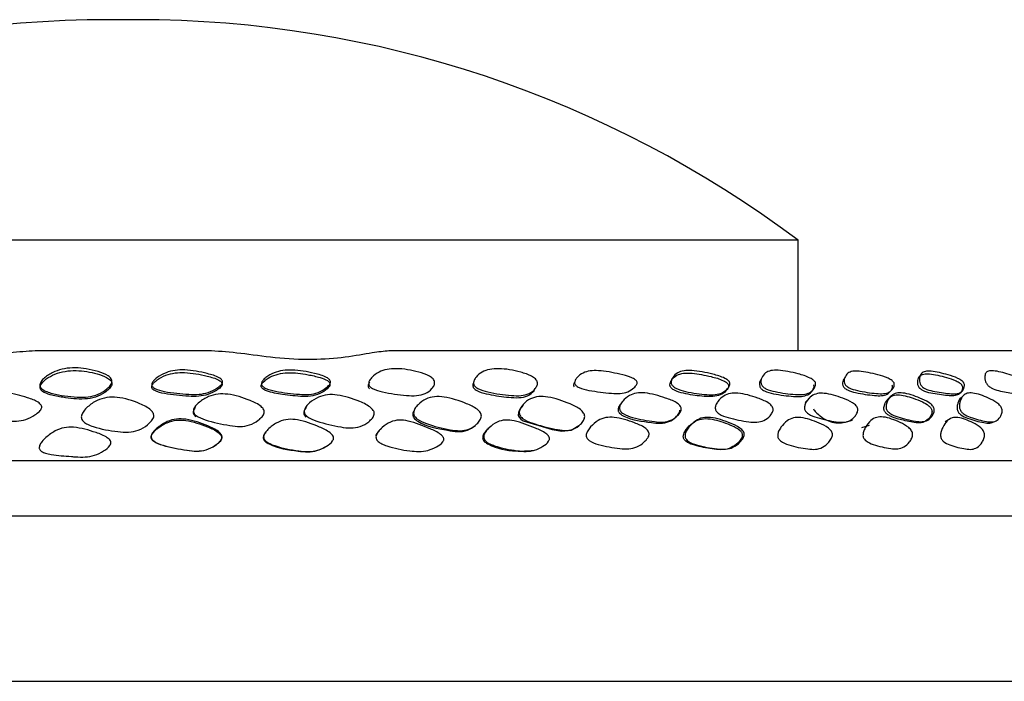
# Model space of a CAD drawing. Units: millimetres. Extents: x 8 to 884, y 7 to 626.
# Drawn here: x 406 to 424, y 475 to 487 of the extents above; entities that cross this region are included whole.
import ezdxf

# ---------------------------------------------------------------- set-up
doc = ezdxf.new("R2010")
doc.units = ezdxf.units.MM
doc.header["$LTSCALE"] = 3

msp = doc.modelspace()

# ---------------------------------------------------------------- linework, layer by layer
at = {"color": 7, "linetype": 'Continuous', "lineweight": 25}
for p, q in [((408.022, 486.719), (407.526, 486.719)), ((420.024, 482.717), (395.524, 482.717)), ((420.024, 480.717), (420.024, 482.717)), ((406.176, 480.717), (409.373, 480.717)), ((412.597, 480.717), (425.274, 480.717)), ((420.239, 479.857), (420.154, 479.773)), ((422.788, 479.477), (422.692, 479.424)), ((421.318, 479.36), (421.174, 479.314)), ((427.274, 478.717), (388.274, 478.717)), ((333.274, 477.717), (558.274, 477.717)), ((333.274, 474.717), (558.274, 474.717))]:
    msp.add_line(p, q, dxfattribs=at)
at = {"color": 7, "linetype": 'Continuous', "lineweight": 25, "flags": 128}
msp.add_lwpolyline([(415.028, 479.723), (414.973, 479.656), (414.946, 479.591), (414.944, 479.547), (414.95, 479.526), (414.961, 479.506), (414.99, 479.474), (415.033, 479.444), (415.559, 479.282), (415.735, 479.254), (415.906, 479.271), (416.047, 479.356), (416.047, 479.356)], dxfattribs=at)
at = {"color": 7, "linetype": 'Continuous', "lineweight": 25}
for centre, start, end in [((407.526, 466.719), 90, 126.8772), ((408.022, 466.719), 53.1228, 90)]:
    msp.add_arc(centre, 20, start, end, dxfattribs=at)
for points, knots in [([(402.951, 480.717), (403.06, 480.705), (403.279, 480.681), (403.819, 480.581), (404.453, 480.545), (405.116, 480.594), (405.713, 480.688), (406.028, 480.708), (406.176, 480.717)], [0, 0, 0, 0, 0.170428, 0.340356, 0.51708, 0.683456, 0.851044, 1, 1, 1, 1]), ([(409.373, 480.717), (409.544, 480.705), (409.886, 480.681), (410.534, 480.581), (411.204, 480.545), (411.819, 480.594), (412.305, 480.688), (412.504, 480.708), (412.597, 480.717)], [0, 0, 0, 0, 0.170428, 0.340356, 0.51708, 0.683456, 0.851044, 1, 1, 1, 1]), ([(407.568, 480.151), (407.566, 480.141), (407.561, 480.12), (407.533, 480.076), (407.459, 480.003), (407.326, 479.918), (407.134, 479.87), (406.85, 479.871), (406.594, 479.907), (406.39, 479.967), (406.322, 480), (406.284, 480.031), (406.266, 480.056), (406.258, 480.084), (406.264, 480.125), (406.296, 480.179), (406.382, 480.259), (406.517, 480.338), (406.706, 480.394), (406.906, 480.408), (407.113, 480.387), (407.315, 480.341), (407.475, 480.283), (407.55, 480.219), (407.569, 480.179), (407.568, 480.16), (407.568, 480.151)], [0, 0, 0, 0, 0.012611, 0.026666, 0.060746, 0.122935, 0.180229, 0.241393, 0.384441, 0.41919, 0.446264, 0.458864, 0.470353, 0.481778, 0.493891, 0.520871, 0.554767, 0.623744, 0.683807, 0.743489, 0.806472, 0.87746, 0.945765, 0.97517, 0.98781, 1, 1, 1, 1]), ([(407.439, 479.957), (407.463, 479.975), (407.512, 480.012), (407.558, 480.067), (407.572, 480.115), (407.565, 480.15), (407.542, 480.181), (407.478, 480.233), (407.346, 480.284), (407.162, 480.329), (406.968, 480.356), (406.765, 480.354), (406.571, 480.31), (406.408, 480.231), (406.304, 480.148), (406.266, 480.078), (406.261, 480.041), (406.275, 480.005), (406.331, 479.954), (406.47, 479.904), (406.727, 479.858), (407.005, 479.824), (407.275, 479.861), (407.385, 479.925), (407.439, 479.957)], [0, 0, 0, 0, 0.0314194, 0.0627959, 0.0788794, 0.0941484, 0.1088567, 0.1255656, 0.1880502, 0.2504979, 0.3129793, 0.3754034, 0.4376856, 0.5005701, 0.5632185, 0.5802726, 0.5947186, 0.6096174, 0.6261953, 0.6760213, 0.7510196, 0.8754773, 0.9376756, 1, 1, 1, 1]), ([(409.571, 480.099), (409.571, 480.106), (409.572, 480.12), (409.56, 480.141), (409.539, 480.161), (409.461, 480.211), (409.238, 480.27), (408.97, 480.323), (408.709, 480.316), (408.535, 480.271), (408.409, 480.203), (408.326, 480.134), (408.293, 480.087), (408.288, 480.052), (408.296, 480.028), (408.316, 480.007), (408.384, 479.965), (408.607, 479.918), (408.875, 479.889), (409.142, 479.882), (409.319, 479.915), (409.45, 479.98), (409.529, 480.037), (409.562, 480.074), (409.568, 480.091), (409.571, 480.099)], [0, 0, 0, 0, 0.009556, 0.019442, 0.030614, 0.043748, 0.121794, 0.259771, 0.317416, 0.377355, 0.446702, 0.480941, 0.506879, 0.51803, 0.528245, 0.538635, 0.550728, 0.61325, 0.75975, 0.820401, 0.87736, 0.93991, 0.975269, 0.98874, 1, 1, 1, 1]), ([(409.575, 480.14), (409.572, 480.132), (409.566, 480.114), (409.534, 480.077), (409.455, 480.018), (409.324, 479.951), (409.146, 479.917), (408.877, 479.924), (408.609, 479.954), (408.385, 480.003), (408.318, 480.046), (408.298, 480.067), (408.289, 480.092), (408.294, 480.128), (408.327, 480.177), (408.41, 480.247), (408.536, 480.317), (408.71, 480.364), (408.972, 480.371), (409.241, 480.316), (409.465, 480.256), (409.543, 480.205), (409.564, 480.184), (409.576, 480.162), (409.575, 480.147), (409.575, 480.14)], [0, 0, 0, 0, 0.011458, 0.025098, 0.060694, 0.123288, 0.179976, 0.24025, 0.385916, 0.448263, 0.460416, 0.470939, 0.481349, 0.492735, 0.519089, 0.553675, 0.623303, 0.68307, 0.740328, 0.877609, 0.955619, 0.968852, 0.980171, 0.990243, 1, 1, 1, 1]), ([(411.129, 480.279), (411.005, 480.299), (410.819, 480.329), (410.581, 480.297), (410.433, 480.236), (410.336, 480.172), (410.291, 480.117), (410.279, 480.09), (410.277, 480.069), (410.282, 480.051), (410.293, 480.035), (410.321, 480.009), (410.441, 479.954), (410.691, 479.918), (410.973, 479.878), (411.22, 479.889), (411.383, 479.951), (411.482, 480.022), (411.523, 480.08), (411.529, 480.107), (411.523, 480.128), (411.509, 480.149), (411.457, 480.191), (411.323, 480.238), (411.202, 480.264), (411.129, 480.279)], [0, 0, 0, 0, 0.123739, 0.185824, 0.248516, 0.311224, 0.328418, 0.342721, 0.350762, 0.358353, 0.366019, 0.374274, 0.400202, 0.499232, 0.624377, 0.686735, 0.749399, 0.812167, 0.829534, 0.843627, 0.850764, 0.858167, 0.875122, 0.924867, 1, 1, 1, 1]), ([(411.536, 480.147), (411.534, 480.139), (411.532, 480.121), (411.507, 480.083), (411.439, 480.022), (411.32, 479.952), (411.149, 479.915), (410.885, 479.924), (410.618, 479.961), (410.393, 480.012), (410.319, 480.055), (410.296, 480.076), (410.284, 480.099), (410.282, 480.134), (410.309, 480.18), (410.384, 480.247), (410.502, 480.314), (410.666, 480.36), (410.919, 480.37), (411.187, 480.319), (411.411, 480.261), (411.494, 480.211), (411.518, 480.191), (411.533, 480.169), (411.535, 480.155), (411.536, 480.147)], [0, 0, 0, 0, 0.011626, 0.025281, 0.060535, 0.123602, 0.180316, 0.240566, 0.387022, 0.451185, 0.464099, 0.475169, 0.485316, 0.495707, 0.520889, 0.554856, 0.624411, 0.684608, 0.741863, 0.877176, 0.954951, 0.968325, 0.979838, 0.990109, 1, 1, 1, 1]), ([(413.426, 480.149), (413.427, 480.139), (413.428, 480.118), (413.414, 480.076), (413.367, 480.007), (413.265, 479.929), (413.097, 479.892), (412.833, 479.905), (412.566, 479.943), (412.341, 480.001), (412.268, 480.047), (412.245, 480.07), (412.231, 480.095), (412.227, 480.132), (412.245, 480.182), (412.304, 480.255), (412.405, 480.328), (412.558, 480.38), (412.804, 480.398), (413.075, 480.349), (413.301, 480.275), (413.39, 480.214), (413.419, 480.176), (413.424, 480.158), (413.426, 480.149)], [0, 0, 0, 0, 0.0133783, 0.0287345, 0.0610128, 0.1223694, 0.1789488, 0.2405967, 0.3864912, 0.4483927, 0.4610183, 0.4722735, 0.4830469, 0.4943362, 0.5208836, 0.5550786, 0.6241628, 0.6842078, 0.743803, 0.8774648, 0.9456204, 0.9750061, 0.9877064, 1, 1, 1, 1]), ([(415.29, 480.149), (415.292, 480.139), (415.295, 480.118), (415.285, 480.076), (415.245, 480.008), (415.153, 479.93), (414.994, 479.892), (414.738, 479.904), (414.477, 479.942), (414.253, 480.001), (414.179, 480.048), (414.154, 480.071), (414.138, 480.096), (414.13, 480.134), (414.142, 480.183), (414.191, 480.257), (414.279, 480.33), (414.42, 480.381), (414.657, 480.397), (414.926, 480.348), (415.155, 480.274), (415.248, 480.213), (415.28, 480.176), (415.287, 480.158), (415.29, 480.149)], [0, 0, 0, 0, 0.0133, 0.028628, 0.060934, 0.122453, 0.179131, 0.240639, 0.386215, 0.448326, 0.461056, 0.472403, 0.483243, 0.494567, 0.52114, 0.555316, 0.624143, 0.683815, 0.743436, 0.87768, 0.945953, 0.975211, 0.987809, 1, 1, 1, 1]), ([(417.101, 480.144), (417.101, 480.137), (417.102, 480.12), (417.086, 480.083), (417.036, 480.028), (416.942, 479.964), (416.796, 479.933), (416.558, 479.944), (416.31, 479.977), (416.094, 480.022), (416.016, 480.063), (415.99, 480.083), (415.973, 480.105), (415.964, 480.138), (415.977, 480.183), (416.027, 480.248), (416.112, 480.312), (416.244, 480.353), (416.471, 480.355), (416.727, 480.304), (416.944, 480.253), (417.036, 480.21), (417.069, 480.189), (417.093, 480.167), (417.098, 480.152), (417.101, 480.144)], [0, 0, 0, 0, 0.011126, 0.024658, 0.060744, 0.123444, 0.179822, 0.239934, 0.387771, 0.451986, 0.464621, 0.475316, 0.485093, 0.495247, 0.52042, 0.554798, 0.624015, 0.682953, 0.739628, 0.87746, 0.950459, 0.96609, 0.978895, 0.989736, 1, 1, 1, 1]), ([(418.761, 480.091), (418.758, 480.098), (418.753, 480.112), (418.732, 480.133), (418.705, 480.152), (418.61, 480.202), (418.404, 480.256), (418.156, 480.307), (417.941, 480.312), (417.817, 480.273), (417.746, 480.211), (417.706, 480.15), (417.695, 480.106), (417.7, 480.075), (417.707, 480.057), (417.719, 480.041), (417.739, 480.021), (417.772, 479.999), (417.857, 479.961), (418.045, 479.917), (418.264, 479.886), (418.477, 479.876), (418.619, 479.907), (418.707, 479.972), (418.752, 480.028), (418.765, 480.066), (418.762, 480.083), (418.761, 480.091)], [0, 0, 0, 0, 0.009316, 0.019038, 0.030231, 0.043609, 0.124819, 0.249525, 0.311717, 0.373821, 0.436481, 0.4721, 0.499195, 0.507767, 0.515574, 0.523027, 0.530598, 0.544604, 0.561892, 0.624408, 0.749517, 0.812047, 0.874236, 0.937077, 0.974613, 0.988591, 1, 1, 1, 1]), ([(418.786, 480.132), (418.788, 480.124), (418.79, 480.107), (418.779, 480.07), (418.737, 480.013), (418.654, 479.948), (418.521, 479.912), (418.297, 479.918), (418.06, 479.954), (417.851, 480.007), (417.775, 480.051), (417.748, 480.073), (417.73, 480.097), (417.717, 480.133), (417.723, 480.179), (417.758, 480.247), (417.827, 480.314), (417.946, 480.357), (418.163, 480.359), (418.42, 480.303), (418.639, 480.245), (418.73, 480.195), (418.758, 480.174), (418.778, 480.153), (418.784, 480.139), (418.786, 480.132)], [0, 0, 0, 0, 0.011197, 0.024749, 0.060661, 0.123546, 0.180359, 0.240422, 0.386243, 0.449578, 0.462285, 0.473315, 0.48364, 0.49442, 0.520372, 0.554735, 0.623656, 0.682704, 0.739725, 0.877932, 0.956632, 0.969757, 0.980849, 0.990598, 1, 1, 1, 1]), ([(420.338, 480.136), (420.34, 480.128), (420.345, 480.11), (420.34, 480.072), (420.31, 480.014), (420.241, 479.947), (420.118, 479.914), (419.907, 479.922), (419.684, 479.951), (419.484, 479.999), (419.41, 480.042), (419.383, 480.063), (419.364, 480.088), (419.348, 480.125), (419.347, 480.173), (419.37, 480.244), (419.422, 480.314), (419.523, 480.359), (419.724, 480.365), (419.973, 480.31), (420.185, 480.251), (420.276, 480.2), (420.305, 480.179), (420.327, 480.158), (420.334, 480.143), (420.338, 480.136)], [0, 0, 0, 0, 0.011436, 0.025088, 0.060793, 0.123059, 0.179628, 0.240111, 0.38652, 0.448764, 0.460857, 0.471327, 0.481711, 0.493087, 0.519515, 0.554207, 0.6233, 0.682504, 0.739755, 0.877843, 0.955981, 0.969154, 0.980381, 0.990344, 1, 1, 1, 1]), ([(421.766, 480.129), (421.768, 480.122), (421.773, 480.105), (421.77, 480.07), (421.743, 480.017), (421.683, 479.957), (421.575, 479.929), (421.382, 479.941), (421.177, 479.972), (420.992, 480.019), (420.922, 480.058), (420.896, 480.078), (420.876, 480.101), (420.86, 480.135), (420.857, 480.179), (420.875, 480.244), (420.919, 480.307), (421.008, 480.347), (421.19, 480.346), (421.417, 480.293), (421.609, 480.239), (421.696, 480.196), (421.729, 480.174), (421.749, 480.155), (421.761, 480.14), (421.764, 480.133), (421.766, 480.129)], [0, 0, 0, 0, 0.010964, 0.024483, 0.060879, 0.123126, 0.179385, 0.239496, 0.390786, 0.451603, 0.463146, 0.473749, 0.483599, 0.49407, 0.519746, 0.554532, 0.623296, 0.681645, 0.738334, 0.877976, 0.951258, 0.966716, 0.979276, 0.989857, 0.994881, 1, 1, 1, 1]), ([(423.035, 480.126), (423.038, 480.118), (423.045, 480.101), (423.047, 480.066), (423.031, 480.012), (422.984, 479.952), (422.89, 479.926), (422.718, 479.94), (422.536, 479.965), (422.368, 480.005), (422.299, 480.044), (422.274, 480.064), (422.253, 480.087), (422.235, 480.122), (422.226, 480.168), (422.231, 480.235), (422.256, 480.301), (422.327, 480.343), (422.488, 480.344), (422.699, 480.291), (422.878, 480.237), (422.963, 480.193), (422.995, 480.171), (423.016, 480.152), (423.029, 480.137), (423.033, 480.129), (423.035, 480.126)], [0, 0, 0, 0, 0.011066, 0.024617, 0.060918, 0.122966, 0.179104, 0.23938, 0.387542, 0.450161, 0.461942, 0.471915, 0.481724, 0.492621, 0.518679, 0.553687, 0.622979, 0.68164, 0.738381, 0.877662, 0.95096, 0.966483, 0.979123, 0.989788, 0.99485, 1, 1, 1, 1]), ([(424.124, 480.136), (424.128, 480.128), (424.137, 480.111), (424.145, 480.076), (424.141, 480.022), (424.111, 479.961), (424.035, 479.933), (423.887, 479.945), (423.723, 479.974), (423.57, 480.017), (423.503, 480.058), (423.477, 480.079), (423.456, 480.102), (423.434, 480.136), (423.419, 480.181), (423.412, 480.247), (423.422, 480.311), (423.474, 480.352), (423.613, 480.353), (423.806, 480.301), (423.97, 480.247), (424.05, 480.203), (424.082, 480.182), (424.108, 480.159), (424.119, 480.143), (424.124, 480.136)], [0, 0, 0, 0, 0.011141, 0.024722, 0.060914, 0.122918, 0.179164, 0.239522, 0.38759, 0.45064, 0.462875, 0.473353, 0.483181, 0.493668, 0.519597, 0.554449, 0.623213, 0.681677, 0.738551, 0.878098, 0.950907, 0.966337, 0.978976, 0.989723, 1, 1, 1, 1]), ([(412.243, 480.146), (412.234, 480.129), (412.218, 480.102), (412.219, 480.063), (412.229, 480.039), (412.238, 480.029), (412.242, 480.023)], [0, 0, 0, 0, 0.4662893, 0.7447415, 0.8724667, 1, 1, 1, 1]), ([(414.135, 480.147), (414.127, 480.13), (414.115, 480.103), (414.12, 480.063), (414.133, 480.04), (414.151, 480.019), (414.182, 479.996), (414.269, 479.954), (414.472, 479.907), (414.714, 479.872), (414.953, 479.856), (415.125, 479.887), (415.196, 479.952), (415.231, 479.985)], [0, 0, 0, 0, 0.059206, 0.094395, 0.110622, 0.126873, 0.157557, 0.194442, 0.328678, 0.597962, 0.732168, 0.866156, 1, 1, 1, 1]), ([(415.964, 480.142), (415.956, 480.126), (415.947, 480.106), (415.95, 480.076), (415.956, 480.065), (415.959, 480.059)], [0, 0, 0, 0, 0.62564, 0.820866, 1, 1, 1, 1]), ([(419.351, 480.192), (419.347, 480.188), (419.332, 480.171), (419.322, 480.13), (419.322, 480.084), (419.336, 480.048), (419.356, 480.024), (419.382, 480.003), (419.456, 479.961), (419.654, 479.915), (419.876, 479.887), (420.086, 479.879), (420.209, 479.911), (420.279, 479.976), (420.311, 480.033), (420.316, 480.07), (420.311, 480.087), (420.309, 480.095)], [0, 0, 0, 0, 0.018138, 0.079025, 0.125137, 0.144889, 0.162952, 0.181279, 0.202611, 0.313274, 0.574314, 0.682206, 0.782974, 0.89329, 0.956171, 0.980075, 1, 1, 1, 1]), ([(420.861, 480.204), (420.855, 480.197), (420.838, 480.178), (420.829, 480.136), (420.83, 480.094), (420.846, 480.061), (420.864, 480.039), (420.89, 480.019), (420.96, 479.98), (421.144, 479.935), (421.348, 479.905), (421.54, 479.894), (421.648, 479.921), (421.709, 479.979), (421.736, 480.031), (421.741, 480.065), (421.736, 480.081), (421.734, 480.088)], [0, 0, 0, 0, 0.035063, 0.095094, 0.139123, 0.156617, 0.173115, 0.190939, 0.211984, 0.318125, 0.582878, 0.68813, 0.786532, 0.894904, 0.957939, 0.981221, 1, 1, 1, 1]), ([(423, 480.085), (422.998, 480.088), (422.994, 480.095), (422.982, 480.11), (422.961, 480.129), (422.929, 480.15), (422.845, 480.192), (422.668, 480.245), (422.459, 480.297), (422.298, 480.296), (422.227, 480.255), (422.2, 480.191), (422.193, 480.126), (422.201, 480.081), (422.218, 480.051), (422.23, 480.036), (422.243, 480.022), (422.264, 480.006), (422.332, 479.967), (422.499, 479.929), (422.681, 479.904), (422.852, 479.891), (422.946, 479.916), (422.994, 479.974), (423.011, 480.026), (423.01, 480.061), (423.003, 480.077), (423, 480.085)], [0, 0, 0, 0, 0.005044, 0.009997, 0.020468, 0.032969, 0.048413, 0.121785, 0.26167, 0.318754, 0.37758, 0.446616, 0.481294, 0.506952, 0.51762, 0.522489, 0.527289, 0.537135, 0.548862, 0.61166, 0.760577, 0.821184, 0.877579, 0.939619, 0.975719, 0.989118, 1, 1, 1, 1]), ([(406.292, 479.671), (406.287, 479.662), (406.278, 479.641), (406.239, 479.598), (406.151, 479.532), (406.012, 479.46), (405.833, 479.428), (405.57, 479.447), (405.309, 479.492), (405.094, 479.552), (405.03, 479.602), (405.012, 479.626), (405.006, 479.654), (405.016, 479.694), (405.057, 479.747), (405.153, 479.826), (405.294, 479.904), (405.474, 479.955), (405.73, 479.953), (405.977, 479.881), (406.185, 479.81), (406.261, 479.755), (406.284, 479.728), (406.297, 479.699), (406.293, 479.68), (406.292, 479.671)], [0, 0, 0, 0, 0.0111771, 0.0247228, 0.0607302, 0.1233372, 0.17971, 0.2398713, 0.3877008, 0.45177, 0.4643503, 0.4750151, 0.4847889, 0.494965, 0.5201247, 0.5544857, 0.623845, 0.6829739, 0.7396829, 0.8773502, 0.9502911, 0.965947, 0.9787933, 0.9896889, 1, 1, 1, 1]), ([(417.904, 479.662), (417.904, 479.653), (417.903, 479.631), (417.882, 479.587), (417.825, 479.52), (417.723, 479.445), (417.574, 479.413), (417.34, 479.433), (417.098, 479.48), (416.891, 479.542), (416.82, 479.594), (416.797, 479.619), (416.784, 479.647), (416.779, 479.688), (416.798, 479.743), (416.856, 479.822), (416.949, 479.902), (417.087, 479.954), (417.313, 479.952), (417.56, 479.878), (417.767, 479.804), (417.851, 479.748), (417.88, 479.72), (417.9, 479.691), (417.903, 479.672), (417.904, 479.662)], [0, 0, 0, 0, 0.011307, 0.024887, 0.06068, 0.123284, 0.179721, 0.239964, 0.387367, 0.45127, 0.463898, 0.474672, 0.484597, 0.494924, 0.520267, 0.554592, 0.623825, 0.683004, 0.739881, 0.877445, 0.949935, 0.965569, 0.978489, 0.989532, 1, 1, 1, 1]), ([(419.57, 479.66), (419.57, 479.651), (419.571, 479.629), (419.555, 479.585), (419.505, 479.517), (419.414, 479.443), (419.277, 479.41), (419.057, 479.429), (418.829, 479.477), (418.631, 479.539), (418.561, 479.59), (418.538, 479.616), (418.524, 479.643), (418.518, 479.684), (418.532, 479.737), (418.582, 479.816), (418.664, 479.895), (418.788, 479.948), (418.999, 479.949), (419.235, 479.877), (419.433, 479.803), (419.515, 479.746), (419.544, 479.719), (419.564, 479.689), (419.568, 479.67), (419.57, 479.66)], [0, 0, 0, 0, 0.011333, 0.024921, 0.060682, 0.123276, 0.179683, 0.239908, 0.387647, 0.451839, 0.464497, 0.475235, 0.485055, 0.495233, 0.520309, 0.554603, 0.623975, 0.683404, 0.740287, 0.877375, 0.949761, 0.96541, 0.97837, 0.98947, 1, 1, 1, 1]), ([(422.494, 479.66), (422.495, 479.651), (422.498, 479.63), (422.49, 479.586), (422.456, 479.52), (422.387, 479.449), (422.277, 479.42), (422.093, 479.443), (421.899, 479.489), (421.728, 479.549), (421.664, 479.6), (421.642, 479.624), (421.628, 479.651), (421.618, 479.691), (421.624, 479.744), (421.655, 479.822), (421.711, 479.9), (421.805, 479.951), (421.979, 479.951), (422.187, 479.877), (422.361, 479.803), (422.437, 479.745), (422.465, 479.718), (422.485, 479.689), (422.491, 479.67), (422.494, 479.66)], [0, 0, 0, 0, 0.0112945, 0.0248716, 0.06072, 0.1231953, 0.1794812, 0.2397916, 0.3880519, 0.4518448, 0.4642771, 0.4748062, 0.4844824, 0.4946204, 0.5197798, 0.5542173, 0.6237941, 0.6832892, 0.740116, 0.8769558, 0.9497295, 0.9654733, 0.978461, 0.9895308, 1, 1, 1, 1]), ([(423.724, 479.659), (423.726, 479.649), (423.73, 479.628), (423.726, 479.584), (423.702, 479.517), (423.647, 479.445), (423.552, 479.414), (423.387, 479.437), (423.214, 479.483), (423.058, 479.545), (423, 479.594), (422.98, 479.619), (422.964, 479.646), (422.952, 479.687), (422.952, 479.741), (422.972, 479.82), (423.013, 479.899), (423.089, 479.95), (423.243, 479.95), (423.435, 479.877), (423.595, 479.802), (423.666, 479.745), (423.693, 479.717), (423.714, 479.688), (423.72, 479.668), (423.724, 479.659)], [0, 0, 0, 0, 0.011332, 0.024924, 0.060726, 0.123171, 0.179513, 0.239845, 0.391005, 0.451956, 0.463619, 0.474333, 0.484212, 0.494583, 0.519875, 0.554293, 0.623764, 0.683198, 0.74008, 0.877124, 0.949705, 0.965406, 0.978389, 0.989486, 1, 1, 1, 1]), ([(408.326, 479.513), (408.322, 479.501), (408.313, 479.474), (408.277, 479.425), (408.194, 479.348), (408.056, 479.266), (407.866, 479.23), (407.588, 479.252), (407.335, 479.298), (407.132, 479.372), (407.066, 479.412), (407.031, 479.449), (407.015, 479.479), (407.01, 479.513), (407.02, 479.562), (407.057, 479.626), (407.148, 479.72), (407.285, 479.814), (407.473, 479.874), (407.747, 479.872), (408.018, 479.783), (408.235, 479.68), (408.304, 479.606), (408.321, 479.575), (408.33, 479.543), (408.327, 479.523), (408.326, 479.513)], [0, 0, 0, 0, 0.0127784, 0.0280666, 0.0607114, 0.1223245, 0.1791744, 0.2403518, 0.3851897, 0.4199073, 0.4463487, 0.4585737, 0.4694997, 0.4805317, 0.4927247, 0.5200943, 0.5546794, 0.6228705, 0.6821951, 0.7402826, 0.8781474, 0.9537769, 0.9671225, 0.9788417, 0.9895385, 1, 1, 1, 1]), ([(410.331, 479.586), (410.327, 479.575), (410.32, 479.55), (410.285, 479.503), (410.207, 479.432), (410.074, 479.358), (409.891, 479.332), (409.618, 479.368), (409.35, 479.427), (409.13, 479.507), (409.069, 479.563), (409.051, 479.59), (409.044, 479.62), (409.052, 479.664), (409.088, 479.721), (409.177, 479.803), (409.31, 479.885), (409.49, 479.935), (409.754, 479.927), (410.018, 479.84), (410.234, 479.744), (410.305, 479.673), (410.324, 479.644), (410.334, 479.614), (410.332, 479.595), (410.331, 479.586)], [0, 0, 0, 0, 0.012665, 0.02791, 0.060675, 0.122409, 0.178883, 0.239902, 0.389752, 0.449838, 0.461575, 0.472611, 0.483075, 0.494131, 0.520315, 0.554708, 0.623416, 0.682911, 0.740595, 0.87788, 0.954333, 0.967668, 0.979281, 0.989785, 1, 1, 1, 1]), ([(412.33, 479.561), (412.327, 479.549), (412.32, 479.524), (412.287, 479.478), (412.212, 479.406), (412.083, 479.332), (411.902, 479.305), (411.635, 479.34), (411.369, 479.403), (411.149, 479.486), (411.084, 479.546), (411.065, 479.575), (411.058, 479.606), (411.063, 479.651), (411.095, 479.709), (411.177, 479.793), (411.303, 479.875), (411.478, 479.923), (411.742, 479.911), (412.009, 479.82), (412.228, 479.72), (412.301, 479.648), (412.321, 479.619), (412.332, 479.589), (412.33, 479.57), (412.33, 479.561)], [0, 0, 0, 0, 0.01264, 0.027881, 0.060634, 0.122405, 0.17903, 0.240045, 0.386243, 0.448641, 0.461245, 0.472387, 0.483013, 0.494196, 0.520723, 0.555112, 0.62321, 0.682215, 0.740017, 0.878282, 0.954555, 0.967836, 0.979392, 0.989838, 1, 1, 1, 1]), ([(414.275, 479.526), (414.273, 479.514), (414.269, 479.489), (414.243, 479.439), (414.178, 479.363), (414.059, 479.282), (413.884, 479.254), (413.623, 479.291), (413.36, 479.357), (413.143, 479.444), (413.076, 479.504), (413.055, 479.534), (413.045, 479.566), (413.045, 479.611), (413.07, 479.671), (413.141, 479.758), (413.255, 479.843), (413.422, 479.889), (413.68, 479.871), (413.941, 479.784), (414.154, 479.69), (414.231, 479.624), (414.257, 479.592), (414.273, 479.559), (414.274, 479.537), (414.275, 479.526)], [0, 0, 0, 0, 0.012813, 0.028052, 0.060657, 0.122123, 0.17867, 0.24015, 0.386659, 0.449585, 0.46257, 0.474054, 0.484897, 0.4961, 0.52256, 0.556638, 0.623559, 0.681805, 0.739949, 0.878965, 0.948384, 0.963657, 0.976831, 0.988618, 1, 1, 1, 1]), ([(416.151, 479.52), (416.149, 479.509), (416.146, 479.483), (416.123, 479.434), (416.063, 479.359), (415.949, 479.281), (415.781, 479.261), (415.529, 479.306), (415.274, 479.37), (415.06, 479.452), (414.994, 479.512), (414.973, 479.541), (414.963, 479.572), (414.962, 479.618), (414.985, 479.677), (415.049, 479.763), (415.154, 479.847), (415.313, 479.891), (415.563, 479.87), (415.819, 479.781), (416.03, 479.685), (416.106, 479.618), (416.132, 479.586), (416.148, 479.553), (416.15, 479.531), (416.151, 479.52)], [0, 0, 0, 0, 0.012851, 0.028145, 0.060762, 0.121669, 0.177967, 0.23978, 0.387054, 0.449258, 0.46189, 0.473096, 0.4838, 0.495048, 0.521809, 0.556163, 0.623097, 0.681193, 0.739432, 0.879159, 0.948535, 0.963743, 0.976861, 0.988615, 1, 1, 1, 1]), ([(416.831, 479.783), (416.814, 479.763), (416.782, 479.728), (416.759, 479.676), (416.756, 479.64), (416.76, 479.619), (416.769, 479.598), (416.787, 479.575), (416.818, 479.551), (417.006, 479.452), (417.252, 479.425), (417.526, 479.391), (417.684, 479.419), (417.792, 479.492), (417.852, 479.559), (417.874, 479.604), (417.876, 479.625), (417.877, 479.635)], [0, 0, 0, 0, 0.063766, 0.111236, 0.126358, 0.140054, 0.15323, 0.166896, 0.191558, 0.22248, 0.554963, 0.665984, 0.776854, 0.888325, 0.954675, 0.97953, 1, 1, 1, 1]), ([(421.107, 479.66), (421.107, 479.65), (421.109, 479.629), (421.097, 479.584), (421.056, 479.517), (420.977, 479.442), (420.853, 479.409), (420.65, 479.428), (420.438, 479.476), (420.252, 479.538), (420.184, 479.589), (420.161, 479.614), (420.146, 479.642), (420.138, 479.682), (420.148, 479.735), (420.188, 479.814), (420.258, 479.892), (420.368, 479.944), (420.56, 479.946), (420.784, 479.875), (420.97, 479.802), (421.05, 479.745), (421.078, 479.718), (421.099, 479.688), (421.104, 479.669), (421.107, 479.66)], [0, 0, 0, 0, 0.011314, 0.024893, 0.060667, 0.123309, 0.179691, 0.239872, 0.387789, 0.452235, 0.464945, 0.475688, 0.485463, 0.495559, 0.520495, 0.554775, 0.624095, 0.683486, 0.740341, 0.877341, 0.949788, 0.96545, 0.978407, 0.989493, 1, 1, 1, 1]), ([(422.111, 479.854), (422.015, 479.884), (421.87, 479.93), (421.718, 479.897), (421.641, 479.825), (421.597, 479.75), (421.583, 479.686), (421.582, 479.655), (421.588, 479.63), (421.597, 479.609), (421.611, 479.59), (421.639, 479.56), (421.741, 479.499), (421.923, 479.457), (422.125, 479.404), (422.292, 479.404), (422.391, 479.465), (422.444, 479.54), (422.457, 479.602), (422.455, 479.627), (422.45, 479.645), (422.442, 479.664), (422.424, 479.69), (422.372, 479.739), (422.263, 479.798), (422.169, 479.833), (422.111, 479.854)], [0, 0, 0, 0, 0.125136, 0.187457, 0.249931, 0.312673, 0.329967, 0.344126, 0.352025, 0.359471, 0.367128, 0.375609, 0.401334, 0.500612, 0.625717, 0.688022, 0.750027, 0.812454, 0.83004, 0.837273, 0.84378, 0.850707, 0.857987, 0.875093, 0.924055, 1, 1, 1, 1]), ([(422.998, 479.871), (422.993, 479.868), (422.957, 479.848), (422.933, 479.787), (422.911, 479.711), (422.91, 479.659), (422.922, 479.62), (422.936, 479.594), (422.956, 479.57), (423.012, 479.523), (423.168, 479.461), (423.34, 479.418), (423.507, 479.392), (423.565, 479.418), (423.594, 479.43)], [0, 0, 0, 0, 0.024665, 0.159688, 0.226203, 0.274769, 0.293852, 0.312098, 0.331913, 0.355229, 0.47047, 0.771473, 0.889693, 1, 1, 1, 1]), ([(409.082, 479.684), (409.068, 479.664), (409.048, 479.637), (409.041, 479.595), (409.047, 479.567), (409.064, 479.54), (409.081, 479.525), (409.09, 479.517)], [0, 0, 0, 0, 0.3754557, 0.5274875, 0.6720959, 0.8250717, 1, 1, 1, 1]), ([(411.099, 479.69), (411.083, 479.67), (411.059, 479.639), (411.048, 479.592), (411.052, 479.563), (411.063, 479.537), (411.078, 479.521), (411.088, 479.511)], [0, 0, 0, 0, 0.376512, 0.60283, 0.704805, 0.805707, 1, 1, 1, 1]), ([(413.063, 479.648), (413.051, 479.627), (413.032, 479.594), (413.029, 479.546), (413.038, 479.517), (413.053, 479.491), (413.08, 479.462), (413.267, 479.338), (413.541, 479.291), (413.842, 479.239), (414.028, 479.257), (414.122, 479.326), (414.169, 479.36)], [0, 0, 0, 0, 0.0587757, 0.093518, 0.1098225, 0.1264135, 0.1571486, 0.1941772, 0.5966787, 0.7315081, 0.8659623, 1, 1, 1, 1]), ([(420.302, 479.658), (420.308, 479.648), (420.321, 479.627), (420.362, 479.581), (420.447, 479.512), (420.569, 479.435), (420.713, 479.4), (420.861, 479.41), (420.956, 479.437), (421.011, 479.453)], [0, 0, 0, 0, 0.035322, 0.077624, 0.188786, 0.383441, 0.559243, 0.746833, 1, 1, 1, 1]), ([(409.558, 479.114), (409.56, 479.124), (409.564, 479.144), (409.552, 479.176), (409.529, 479.206), (409.454, 479.27), (409.244, 479.359), (408.991, 479.449), (408.735, 479.462), (408.558, 479.412), (408.422, 479.329), (408.329, 479.247), (408.289, 479.19), (408.278, 479.146), (408.283, 479.116), (408.3, 479.089), (408.363, 479.033), (408.579, 478.963), (408.841, 478.911), (409.103, 478.88), (409.281, 478.903), (409.419, 478.972), (409.506, 479.037), (409.545, 479.082), (409.554, 479.104), (409.558, 479.114)], [0, 0, 0, 0, 0.010218, 0.020901, 0.033454, 0.048772, 0.121196, 0.261197, 0.318502, 0.377417, 0.446163, 0.480654, 0.506225, 0.516815, 0.526539, 0.536747, 0.548746, 0.611447, 0.760343, 0.821369, 0.877921, 0.939562, 0.97536, 0.988861, 1, 1, 1, 1]), ([(409.564, 479.126), (409.559, 479.115), (409.55, 479.093), (409.511, 479.047), (409.424, 478.98), (409.286, 478.909), (409.108, 478.885), (408.844, 478.917), (408.582, 478.97), (408.364, 479.043), (408.301, 479.1), (408.285, 479.128), (408.279, 479.159), (408.29, 479.204), (408.331, 479.262), (408.424, 479.347), (408.56, 479.432), (408.737, 479.484), (408.995, 479.471), (409.248, 479.378), (409.459, 479.287), (409.534, 479.22), (409.557, 479.189), (409.569, 479.157), (409.565, 479.136), (409.564, 479.126)], [0, 0, 0, 0, 0.011314, 0.024953, 0.060917, 0.122504, 0.17876, 0.239443, 0.387646, 0.450265, 0.462346, 0.472663, 0.482398, 0.493443, 0.519356, 0.554094, 0.622955, 0.681638, 0.738603, 0.878114, 0.950557, 0.965977, 0.978685, 0.98957, 1, 1, 1, 1]), ([(411.588, 479.106), (411.583, 479.096), (411.558, 479.043), (411.454, 478.975), (411.309, 478.901), (411.132, 478.878), (410.871, 478.907), (410.634, 478.952), (410.438, 479.024), (410.376, 479.059), (410.34, 479.095), (410.325, 479.123), (410.32, 479.155), (410.331, 479.2), (410.37, 479.259), (410.46, 479.345), (410.59, 479.429), (410.764, 479.477), (411.02, 479.457), (411.273, 479.358), (411.485, 479.265), (411.56, 479.199), (411.583, 479.168), (411.592, 479.141), (411.592, 479.12), (411.589, 479.111), (411.588, 479.106)], [0, 0, 0, 0, 0.011034, 0.060797, 0.12227, 0.178621, 0.239168, 0.389299, 0.421543, 0.449254, 0.460598, 0.471192, 0.481402, 0.492488, 0.518987, 0.553892, 0.622215, 0.680222, 0.73715, 0.878502, 0.951471, 0.966762, 0.979217, 0.989781, 0.994833, 1, 1, 1, 1]), ([(413.59, 479.083), (413.585, 479.075), (413.556, 479.025), (413.452, 478.966), (413.259, 478.875), (412.941, 478.893), (412.662, 478.948), (412.473, 479.019), (412.411, 479.057), (412.379, 479.092), (412.364, 479.121), (412.36, 479.153), (412.371, 479.199), (412.408, 479.259), (412.492, 479.343), (412.613, 479.426), (412.781, 479.466), (413.031, 479.428), (413.279, 479.325), (413.491, 479.235), (413.566, 479.17), (413.585, 479.145), (413.593, 479.125), (413.595, 479.11), (413.594, 479.096), (413.591, 479.088), (413.59, 479.083)], [0, 0, 0, 0, 0.010588, 0.061167, 0.122073, 0.238444, 0.385685, 0.420754, 0.446916, 0.45868, 0.469017, 0.479472, 0.491287, 0.518531, 0.553605, 0.620942, 0.677522, 0.734362, 0.87958, 0.953484, 0.968447, 0.980331, 0.985453, 0.990273, 0.995038, 1, 1, 1, 1]), ([(415.508, 479.099), (415.504, 479.09), (415.48, 479.038), (415.383, 478.974), (415.249, 478.904), (415.086, 478.881), (414.841, 478.908), (414.618, 478.95), (414.432, 479.02), (414.372, 479.055), (414.337, 479.09), (414.321, 479.119), (414.316, 479.15), (414.323, 479.196), (414.356, 479.255), (414.435, 479.34), (414.549, 479.424), (414.709, 479.466), (414.952, 479.433), (415.196, 479.334), (415.403, 479.249), (415.479, 479.186), (415.499, 479.161), (415.508, 479.141), (415.511, 479.127), (415.512, 479.112), (415.509, 479.103), (415.508, 479.099)], [0, 0, 0, 0, 0.010747, 0.061027, 0.122252, 0.178578, 0.23912, 0.38916, 0.421384, 0.449049, 0.460416, 0.471074, 0.481387, 0.492596, 0.51935, 0.55424, 0.621891, 0.678736, 0.73545, 0.8793, 0.953019, 0.968096, 0.980134, 0.985333, 0.990219, 0.995026, 1, 1, 1, 1]), ([(417.32, 479.196), (417.318, 479.185), (417.313, 479.162), (417.286, 479.114), (417.218, 479.041), (417.105, 478.962), (416.949, 478.926), (416.713, 478.943), (416.474, 478.987), (416.271, 479.05), (416.206, 479.105), (416.187, 479.133), (416.178, 479.163), (416.18, 479.208), (416.207, 479.268), (416.276, 479.357), (416.382, 479.449), (416.529, 479.509), (416.759, 479.51), (417, 479.43), (417.2, 479.35), (417.278, 479.289), (417.303, 479.259), (417.319, 479.227), (417.32, 479.206), (417.32, 479.196)], [0, 0, 0, 0, 0.011282, 0.02488, 0.060798, 0.123142, 0.179526, 0.239849, 0.387525, 0.450953, 0.463383, 0.47402, 0.483909, 0.494323, 0.519875, 0.554439, 0.623561, 0.68257, 0.739474, 0.877714, 0.950253, 0.965812, 0.978636, 0.989586, 1, 1, 1, 1]), ([(418.665, 479.416), (418.558, 479.449), (418.398, 479.499), (418.196, 479.464), (418.073, 479.381), (417.987, 479.286), (417.946, 479.204), (417.94, 479.16), (417.942, 479.138), (417.95, 479.116), (417.965, 479.093), (418.014, 479.045), (418.12, 479.003), (418.32, 478.956), (418.53, 478.915), (418.739, 478.92), (418.88, 478.988), (418.969, 479.072), (419.008, 479.144), (419.014, 479.18), (419.01, 479.207), (418.998, 479.237), (418.943, 479.301), (418.824, 479.359), (418.72, 479.396), (418.665, 479.416)], [0, 0, 0, 0, 0.123936, 0.185913, 0.248379, 0.310789, 0.342712, 0.350446, 0.357706, 0.365397, 0.373554, 0.385108, 0.436195, 0.499058, 0.624777, 0.687484, 0.749645, 0.812309, 0.829974, 0.843678, 0.85068, 0.857963, 0.875033, 0.93477, 1, 1, 1, 1]), ([(419.046, 479.192), (419.045, 479.181), (419.041, 479.158), (419.017, 479.109), (418.956, 479.036), (418.851, 478.955), (418.705, 478.919), (418.482, 478.936), (418.256, 478.98), (418.063, 479.043), (418, 479.098), (417.981, 479.126), (417.971, 479.156), (417.972, 479.201), (417.995, 479.262), (418.058, 479.352), (418.154, 479.444), (418.29, 479.506), (418.506, 479.507), (418.737, 479.426), (418.928, 479.347), (419.003, 479.285), (419.029, 479.255), (419.045, 479.223), (419.046, 479.202), (419.046, 479.192)], [0, 0, 0, 0, 0.011318, 0.024924, 0.060783, 0.123168, 0.179561, 0.239894, 0.387456, 0.450891, 0.463337, 0.473995, 0.483903, 0.494326, 0.519883, 0.554415, 0.623604, 0.682687, 0.739609, 0.877637, 0.950115, 0.965697, 0.978559, 0.989553, 1, 1, 1, 1]), ([(420.648, 479.191), (420.647, 479.181), (420.645, 479.157), (420.624, 479.109), (420.569, 479.035), (420.473, 478.955), (420.339, 478.918), (420.133, 478.936), (419.922, 478.98), (419.742, 479.044), (419.682, 479.099), (419.664, 479.126), (419.654, 479.156), (419.653, 479.201), (419.673, 479.262), (419.728, 479.352), (419.813, 479.444), (419.937, 479.505), (420.137, 479.506), (420.355, 479.426), (420.534, 479.346), (420.606, 479.284), (420.63, 479.255), (420.646, 479.223), (420.647, 479.202), (420.648, 479.191)], [0, 0, 0, 0, 0.011327, 0.024933, 0.060774, 0.123171, 0.179551, 0.239881, 0.387483, 0.450965, 0.463416, 0.474067, 0.483959, 0.49436, 0.519885, 0.554411, 0.623626, 0.682734, 0.739656, 0.877624, 0.950088, 0.965675, 0.978544, 0.989546, 1, 1, 1, 1]), ([(422.104, 479.197), (422.104, 479.186), (422.102, 479.16), (422.084, 479.112), (422.037, 479.039), (421.953, 478.961), (421.831, 478.926), (421.644, 478.946), (421.452, 478.988), (421.285, 479.05), (421.23, 479.104), (421.213, 479.131), (421.203, 479.161), (421.202, 479.207), (421.218, 479.268), (421.265, 479.358), (421.338, 479.452), (421.446, 479.514), (421.628, 479.518), (421.83, 479.437), (421.996, 479.355), (422.062, 479.292), (422.085, 479.261), (422.101, 479.229), (422.103, 479.208), (422.104, 479.197)], [0, 0, 0, 0, 0.0122458, 0.0274796, 0.0607218, 0.1229873, 0.1792851, 0.2396997, 0.3873597, 0.4503398, 0.4625102, 0.4728671, 0.4825846, 0.4935609, 0.5193408, 0.5540672, 0.6234216, 0.6827495, 0.7398257, 0.8774194, 0.949692, 0.9653183, 0.9782819, 0.9894162, 1, 1, 1, 1]), ([(423.411, 479.191), (423.411, 479.18), (423.41, 479.154), (423.396, 479.106), (423.357, 479.032), (423.284, 478.954), (423.177, 478.918), (423.011, 478.937), (422.839, 478.979), (422.689, 479.041), (422.638, 479.095), (422.622, 479.123), (422.612, 479.153), (422.609, 479.198), (422.622, 479.258), (422.66, 479.349), (422.721, 479.442), (422.814, 479.505), (422.975, 479.51), (423.159, 479.43), (423.309, 479.348), (423.371, 479.286), (423.392, 479.255), (423.407, 479.223), (423.41, 479.202), (423.411, 479.191)], [0, 0, 0, 0, 0.01225, 0.027497, 0.060751, 0.123004, 0.179318, 0.239743, 0.38753, 0.450708, 0.463013, 0.473552, 0.483394, 0.493825, 0.519465, 0.554131, 0.6235, 0.682857, 0.739904, 0.877464, 0.949721, 0.965337, 0.97829, 0.989416, 1, 1, 1, 1]), ([(407.545, 479.023), (407.54, 479.013), (407.514, 478.959), (407.407, 478.888), (407.207, 478.782), (406.996, 478.781), (406.735, 478.803), (406.55, 478.813), (406.371, 478.851), (406.303, 478.878), (406.266, 478.907), (406.252, 478.928), (406.248, 478.947), (406.247, 478.967), (406.259, 479.009), (406.3, 479.071), (406.392, 479.164), (406.524, 479.26), (406.699, 479.326), (406.958, 479.331), (407.218, 479.252), (407.437, 479.173), (407.517, 479.111), (407.54, 479.082), (407.549, 479.057), (407.549, 479.037), (407.546, 479.028), (407.545, 479.023)], [0, 0, 0, 0, 0.010906, 0.060966, 0.122377, 0.238025, 0.263492, 0.386908, 0.422686, 0.448345, 0.459529, 0.469024, 0.473718, 0.478637, 0.48984, 0.516612, 0.55243, 0.621665, 0.680074, 0.73689, 0.878087, 0.953247, 0.968116, 0.980119, 0.990215, 0.995042, 1, 1, 1, 1]), ([(410.36, 479.235), (410.345, 479.215), (410.323, 479.187), (410.313, 479.143), (410.317, 479.113), (410.332, 479.085), (410.365, 479.052), (410.559, 478.945), (410.829, 478.906), (411.122, 478.873), (411.298, 478.895), (411.399, 478.948), (411.452, 478.976)], [0, 0, 0, 0, 0.057081, 0.079997, 0.101211, 0.123301, 0.148582, 0.204612, 0.609096, 0.741995, 0.865639, 1, 1, 1, 1]), ([(412.459, 479.303), (412.435, 479.282), (412.393, 479.244), (412.367, 479.193), (412.355, 479.171)], [0, 0, 0, 0, 0.5642585, 1, 1, 1, 1]), ([(414.406, 479.306), (414.403, 479.304), (414.374, 479.285), (414.338, 479.238), (414.304, 479.182), (414.296, 479.138), (414.301, 479.109), (414.316, 479.081), (414.349, 479.047), (414.535, 478.943), (414.841, 478.879), (415.113, 478.898), (415.219, 478.905)], [0, 0, 0, 0, 0.009953, 0.089508, 0.150144, 0.174538, 0.197099, 0.220498, 0.24716, 0.306154, 0.731472, 1, 1, 1, 1])]:
    msp.add_open_spline(points, degree=3, knots=knots, dxfattribs=at)

doc.saveas('drawing.dxf')
